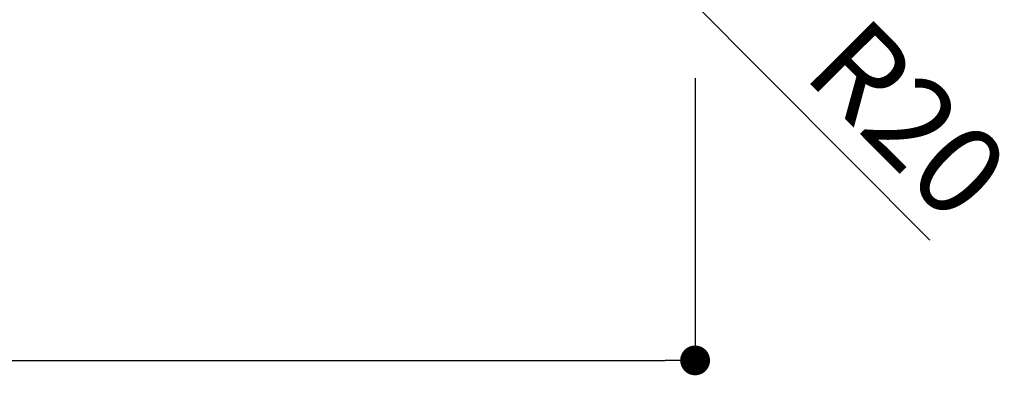
# Model space of a CAD drawing. Extents: x -791 to -511, y -736 to -544.
# Drawn here: x -606 to -579, y -700 to -691 of the extents above; entities that cross this region are included whole.
import ezdxf

# ---------------------------------------------------------------- set-up
doc = ezdxf.new("R2010")
doc.units = 0
doc.header["$MEASUREMENT"] = 0
doc.layers.add('寸法', color=2, linetype='Continuous')
doc.styles.get("Standard").update_dxf_attribs({"font": 'txt.shx', "bigfont": 'extfont.shx'})
doc.styles.add('角ゴ', font='txt.shx', dxfattribs={"bigfont": 'extfont.shx'})
doc.dimstyles.new('STANDARD$0', dxfattribs={"dimtxt": 2.4, "dimasz": 0.4, "dimexe": 0, "dimexo": 2, "dimtad": 3, "dimdec": 0, "dimzin": 0, "dimdsep": 46, "dimtxsty": 'STANDARD', "dimblk1": 'DOT', "dimblk2": 'DOT', "dimsah": 1, "dimcen": 2.5, "dimclrd": 2, "dimclre": 2, "dimclrt": 2, "dimadec": 0, "dimazin": 0, "dimtfac": 1, "dimtdec": 4, "dimtofl": 0, "dimtmove": 0, "dimatfit": 3, "dimldrblk": 'DOT', "dimfxl": 1, "dimtolj": 1, "dimtzin": 0, "dimarcsym": 0})

# ---------------------------------------------------------------- blocks, each defined once
blk = doc.blocks.new('_DOT')
at = {"color": 0, "linetype": 'ByBlock'}
blk.add_line((-0.5, 0), (-1, 0), dxfattribs=at)
at = {"color": 0, "linetype": 'ByBlock', "const_width": 0.5}
blk.add_lwpolyline([(-0.25, 0, 1), (0.25, 0, 1)], format="xyb", close=True, dxfattribs=at)
blk = doc.blocks.new('*D1')
at = {"layer": 'DEFPOINTS', "color": 0}
for p in [(-654.386, -690.394), (-587.719, -690.394), (-587.719, -699.975)]:
    blk.add_point(p, dxfattribs=at)
at = {"layer": '寸法', "color": 2}
for p, q in [((-654.386, -692.394), (-654.386, -699.975)), ((-587.719, -692.394), (-587.719, -699.975)), ((-653.586, -699.975), (-588.519, -699.975))]:
    blk.add_line(p, q, dxfattribs=at)
at = {"layer": '寸法', "color": 2, "xscale": 0.8, "yscale": 0.8, "zscale": 0.8, "rotation": 180}
blk.add_blockref('_DOT', (-654.386, -699.975), dxfattribs=at)
at = {"layer": '寸法', "color": 2, "xscale": 0.8, "yscale": 0.8, "zscale": 0.8}
blk.add_blockref('_DOT', (-587.719, -699.975), dxfattribs=at)
at = {"layer": '寸法', "color": 2, "lineweight": 5, "insert": (-621.052, -698.15), "char_height": 2.4, "attachment_point": 5, "style": '角ゴ'}
blk.add_mtext('\\A1;200', dxfattribs=at)

msp = doc.modelspace()

# ---------------------------------------------------------------- linework, layer by layer
at = {"color": 2}
msp.add_line((-581.412, -696.747), (-589.115, -689.016), dxfattribs=at)

# ---------------------------------------------------------------- texts
at = {"color": 2, "insert": (-581.994, -693.498), "char_height": 2.4, "attachment_point": 5, "rotation": 314.8976}
msp.add_mtext('\\A1;R20', dxfattribs=at)

# ---------------------------------------------------------------- dimensions: what is measured, and where the dimension line sits
at = {"layer": '寸法', "lineweight": 5}
dim = msp.add_linear_dim(base=(-587.719, -699.975), p1=(-654.386, -690.394), p2=(-587.719, -690.394), dimstyle='STANDARD$0', override={"dimasz": 0.8, "dimdec": 1, "dimlfac": 3, "dimzin": 8, "dimtxsty": '角ゴ', "dimblk": 'DOT', "dimtdec": 1, "dimlwd": -1, "dimlwe": -1}, dxfattribs=at)
dim.commit()
dim.dimension.update_dxf_attribs({"geometry": '*D1', "text_midpoint": (-621.052, -698.15)})

doc.saveas('drawing.dxf')
